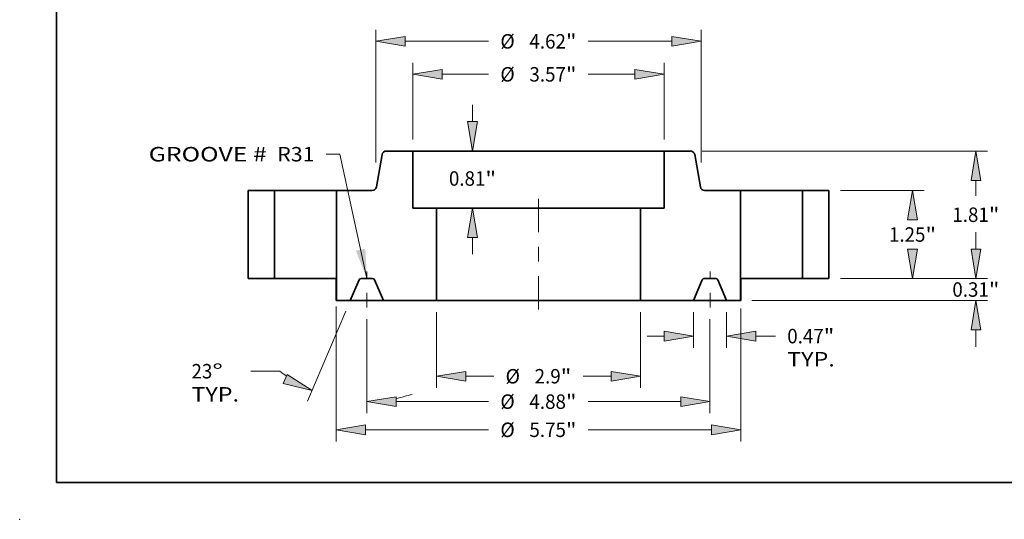
# Model space of a CAD drawing. Extents: x 0 to 10.8, y 0 to 8.3.
# Drawn here: x 0 to 6.7, y 0 to 3.4 of the extents above; entities that cross this region are included whole.
import ezdxf
from ezdxf.enums import TextEntityAlignment as Align

# ---------------------------------------------------------------- set-up
doc = ezdxf.new("R2010")
doc.units = 0
doc.header["$MEASUREMENT"] = 0
doc.linetypes.add('DASHDOT', pattern=[18.5, 12, -3, 0.5, -3])
doc.layers.get('0').update_dxf_attribs({"lineweight": 13})
doc.layers.add('1', color=7, linetype='Continuous', lineweight=13)
doc.styles.get("Standard").update_dxf_attribs({"font": 'isocp.shx'})

# ---------------------------------------------------------------- blocks, each defined once
blk = doc.blocks.new('BLOCK15')
at = {"color": 7, "lineweight": 13, "ltscale": 0.03937}
blk.add_lwpolyline([(-2.437, 0.002), (-2.819, 1.766), (-3.016, 1.766)], dxfattribs=at)
blk.add_solid([(-2.594, 0.395), (-2.437, 0.002), (-2.458, 0.424)], dxfattribs=at)
for s, p, p2 in [('GROOVE # ', (-5.536, 1.662), (-3.779, 1.662)), (' R31', (-3.779, 1.662), (-3.18, 1.662))]:
    blk.add_text(s, height=0.2051, dxfattribs=at).set_placement(p, p2, align=Align.FIT)
blk = doc.blocks.new('BLOCK16')
at = {"color": 7, "lineweight": 13, "ltscale": 0.03937}
for p, q in [((-1.785, 1.974), (-1.785, 3.063)), ((1.785, 1.974), (1.785, 3.063))]:
    blk.add_line(p, q, dxfattribs=at)
at = {"color": 7, "lineweight": 13, "ltscale": 0.016513}
for p, q in [((-1.368, 2.899), (-0.708, 2.899)), ((0.708, 2.899), (1.368, 2.899))]:
    blk.add_line(p, q, dxfattribs=at)
at = {"color": 7, "lineweight": 13, "ltscale": 0.03937}
for points in [[(-1.368, 2.968), (-1.785, 2.899), (-1.368, 2.829)], [(1.368, 2.829), (1.785, 2.899), (1.368, 2.968)]]:
    blk.add_lwpolyline(points, close=True, dxfattribs=at)
for points in [[(-1.368, 2.968), (-1.785, 2.899), (-1.368, 2.968), (-1.368, 2.829)], [(1.368, 2.829), (1.785, 2.899), (1.368, 2.829), (1.368, 2.968)]]:
    blk.add_solid(points, dxfattribs=at)
for s, height, p, p2 in [('%%c', 0.2051, (-0.541, 2.796), (-0.336, 2.796)), ('3.57', 0.2051, (-0.128, 2.796), (0.391, 2.796)), ('"', 0.205, (0.391, 2.796), (0.541, 2.796))]:
    blk.add_text(s, height=height, dxfattribs=at).set_placement(p, p2, align=Align.FIT)
blk = doc.blocks.new('BLOCK17')
at = {"color": 7, "lineweight": 13, "ltscale": 0.03937}
for p, q in [((-2.875, -0.395), (-2.875, -2.312)), ((2.875, -0.426), (2.875, -2.312)), ((-2.458, -2.148), (-0.708, -2.148)), ((0.708, -2.148), (2.458, -2.148))]:
    blk.add_line(p, q, dxfattribs=at)
for points in [[(-2.458, -2.078), (-2.875, -2.148), (-2.458, -2.217)], [(2.458, -2.217), (2.875, -2.148), (2.458, -2.078)]]:
    blk.add_lwpolyline(points, close=True, dxfattribs=at)
for points in [[(-2.458, -2.078), (-2.875, -2.148), (-2.458, -2.078), (-2.458, -2.217)], [(2.458, -2.217), (2.875, -2.148), (2.458, -2.217), (2.458, -2.078)]]:
    blk.add_solid(points, dxfattribs=at)
for s, height, p, p2 in [('%%c', 0.2051, (-0.541, -2.25), (-0.336, -2.25)), ('5.75', 0.2051, (-0.128, -2.25), (0.391, -2.25)), ('"', 0.205, (0.391, -2.25), (0.541, -2.25))]:
    blk.add_text(s, height=height, dxfattribs=at).set_placement(p, p2, align=Align.FIT)
blk = doc.blocks.new('BLOCK18')
at = {"color": 7, "lineweight": 13, "ltscale": 0.012616}
for p, q in [((2.203, -0.477), (2.203, -0.982)), ((2.672, -0.477), (2.672, -0.982))]:
    blk.add_line(p, q, dxfattribs=at)
at = {"color": 7, "lineweight": 13, "ltscale": 0.005988}
blk.add_line((1.547, -0.818), (1.786, -0.818), dxfattribs=at)
at = {"color": 7, "lineweight": 13, "ltscale": 0.00698}
blk.add_line((3.089, -0.818), (3.368, -0.818), dxfattribs=at)
at = {"color": 7, "lineweight": 13, "ltscale": 0.03937}
for points in [[(1.786, -0.887), (2.203, -0.818), (1.786, -0.748)], [(3.089, -0.748), (2.672, -0.818), (3.089, -0.887)]]:
    blk.add_lwpolyline(points, close=True, dxfattribs=at)
for points in [[(1.786, -0.887), (2.203, -0.818), (1.786, -0.887), (1.786, -0.748)], [(3.089, -0.748), (2.672, -0.818), (3.089, -0.748), (3.089, -0.887)]]:
    blk.add_solid(points, dxfattribs=at)
for s, height, p, p2 in [('0.47', 0.2051, (3.535, -0.92), (4.053, -0.92)), ('"', 0.205, (4.053, -0.92), (4.203, -0.92)), ('TYP.', 0.2051, (3.535, -1.248), (4.21, -1.248))]:
    blk.add_text(s, height=height, dxfattribs=at).set_placement(p, p2, align=Align.FIT)
blk = doc.blocks.new('BLOCK19')
at = {"color": 7, "lineweight": 13, "ltscale": 0.03937}
for p, q in [((-2.437, -0.577), (-2.437, -1.912)), ((2.437, -0.577), (2.437, -1.912)), ((-2.021, -1.748), (-0.708, -1.748)), ((0.708, -1.748), (2.021, -1.748))]:
    blk.add_line(p, q, dxfattribs=at)
for points in [[(-2.021, -1.678), (-2.437, -1.748), (-2.021, -1.817)], [(2.021, -1.817), (2.437, -1.748), (2.021, -1.678)]]:
    blk.add_lwpolyline(points, close=True, dxfattribs=at)
for points in [[(-2.021, -1.678), (-2.437, -1.748), (-2.021, -1.678), (-2.021, -1.817)], [(2.021, -1.817), (2.437, -1.748), (2.021, -1.817), (2.021, -1.678)]]:
    blk.add_solid(points, dxfattribs=at)
for s, height, p, p2 in [('%%c', 0.2051, (-0.541, -1.85), (-0.336, -1.85)), ('4.88', 0.2051, (-0.128, -1.85), (0.391, -1.85)), ('"', 0.205, (0.391, -1.85), (0.541, -1.85))]:
    blk.add_text(s, height=height, dxfattribs=at).set_placement(p, p2, align=Align.FIT)
blk = doc.blocks.new('BLOCK20')
at = {"color": 7, "lineweight": 13, "ltscale": 0.03937}
for p, q in [((-2.736, -0.464), (-3.278, -1.741)), ((-2.437, -0.577), (-2.437, -1.912))]:
    blk.add_line(p, q, dxfattribs=at)
at = {"color": 7, "lineweight": 13, "ltscale": 0.010269}
blk.add_line((-3.675, -1.315), (-4.086, -1.315), dxfattribs=at)
at = {"color": 7, "lineweight": 13, "ltscale": 0.03937}
for points in [[(-3.625, -1.491), (-3.214, -1.59), (-3.57, -1.363)], [(-2.021, -1.678), (-2.437, -1.748), (-2.021, -1.817)]]:
    blk.add_lwpolyline(points, close=True, dxfattribs=at)
for start, end in [(231.4684, 234.8974), (282.1026, 288.918)]:
    blk.add_arc((-2.437, 0.239), 1.987, start, end, dxfattribs=at)
for points in [[(-3.625, -1.491), (-3.214, -1.59), (-3.625, -1.491), (-3.57, -1.363)], [(-2.021, -1.678), (-2.437, -1.748), (-2.021, -1.678), (-2.021, -1.817)]]:
    blk.add_solid(points, dxfattribs=at)
for s, p, p2 in [('23', (-4.928, -1.418), (-4.632, -1.418)), ('%%d', (-4.632, -1.418), (-4.481, -1.418)), ('TYP.', (-4.928, -1.746), (-4.253, -1.746))]:
    blk.add_text(s, height=0.2051, dxfattribs=at).set_placement(p, p2, align=Align.FIT)
blk = doc.blocks.new('BLOCK21')
at = {"color": 7, "lineweight": 13, "ltscale": 0.005988}
for p, q in [((-0.937, 2.227), (-0.937, 2.466)), ((-0.937, 0.344), (-0.937, 0.583))]:
    blk.add_line(p, q, dxfattribs=at)
at = {"color": 7, "lineweight": 13, "ltscale": 0.03937}
for points in [[(-1.006, 2.227), (-0.937, 1.81), (-0.867, 2.227)], [(-0.867, 0.583), (-0.937, 1), (-1.006, 0.583)]]:
    blk.add_lwpolyline(points, close=True, dxfattribs=at)
for points in [[(-1.006, 2.227), (-0.937, 1.81), (-1.006, 2.227), (-0.867, 2.227)], [(-0.867, 0.583), (-0.937, 1), (-0.867, 0.583), (-1.006, 0.583)]]:
    blk.add_solid(points, dxfattribs=at)
for s, height, p, p2 in [('0.81', 0.2051, (-1.271, 1.317), (-0.753, 1.317)), ('"', 0.205, (-0.753, 1.317), (-0.602, 1.317))]:
    blk.add_text(s, height=height, dxfattribs=at).set_placement(p, p2, align=Align.FIT)
blk = doc.blocks.new('BLOCK22')
at = {"color": 7, "lineweight": 13, "ltscale": 0.03937}
for p, q in [((-1.45, -0.477), (-1.45, -1.551)), ((1.45, -0.477), (1.45, -1.551))]:
    blk.add_line(p, q, dxfattribs=at)
at = {"color": 7, "lineweight": 13, "ltscale": 0.00999}
for p, q in [((-1.033, -1.387), (-0.634, -1.387)), ((0.634, -1.387), (1.033, -1.387))]:
    blk.add_line(p, q, dxfattribs=at)
at = {"color": 7, "lineweight": 13, "ltscale": 0.03937}
for points in [[(-1.033, -1.318), (-1.45, -1.387), (-1.033, -1.456)], [(1.033, -1.456), (1.45, -1.387), (1.033, -1.318)]]:
    blk.add_lwpolyline(points, close=True, dxfattribs=at)
for points in [[(-1.033, -1.318), (-1.45, -1.387), (-1.033, -1.318), (-1.033, -1.456)], [(1.033, -1.456), (1.45, -1.387), (1.033, -1.456), (1.033, -1.318)]]:
    blk.add_solid(points, dxfattribs=at)
for s, height, p, p2 in [('%%c', 0.2051, (-0.467, -1.49), (-0.262, -1.49)), ('2.9', 0.2051, (-0.054, -1.49), (0.317, -1.49)), ('"', 0.205, (0.317, -1.49), (0.467, -1.49))]:
    blk.add_text(s, height=height, dxfattribs=at).set_placement(p, p2, align=Align.FIT)
blk = doc.blocks.new('BLOCK23')
at = {"color": 7, "lineweight": 13, "ltscale": 0.03937}
for p, q in [((-2.31, 1.646), (-2.31, 3.531)), ((2.31, 1.646), (2.31, 3.531)), ((-1.893, 3.367), (-0.708, 3.367)), ((0.708, 3.367), (1.893, 3.367))]:
    blk.add_line(p, q, dxfattribs=at)
for points in [[(-1.893, 3.436), (-2.31, 3.367), (-1.893, 3.298)], [(1.893, 3.298), (2.31, 3.367), (1.893, 3.436)]]:
    blk.add_lwpolyline(points, close=True, dxfattribs=at)
for points in [[(-1.893, 3.436), (-2.31, 3.367), (-1.893, 3.436), (-1.893, 3.298)], [(1.893, 3.298), (2.31, 3.367), (1.893, 3.298), (1.893, 3.436)]]:
    blk.add_solid(points, dxfattribs=at)
for s, height, p, p2 in [('%%c', 0.2051, (-0.541, 3.264), (-0.336, 3.264)), ('4.62', 0.2051, (-0.128, 3.264), (0.391, 3.264)), ('"', 0.205, (0.391, 3.264), (0.541, 3.264))]:
    blk.add_text(s, height=height, dxfattribs=at).set_placement(p, p2, align=Align.FIT)
blk = doc.blocks.new('BLOCK24')
at = {"color": 7, "lineweight": 13, "ltscale": 0.005988}
for p, q in [((6.214, 0.417), (6.214, 0.656)), ((6.214, -0.969), (6.214, -0.73))]:
    blk.add_line(p, q, dxfattribs=at)
at = {"color": 7, "lineweight": 13, "ltscale": 0.03937}
for p, q in [((4.289, 0), (6.378, 0)), ((3.034, -0.313), (6.378, -0.313))]:
    blk.add_line(p, q, dxfattribs=at)
for points in [[(6.145, 0.417), (6.214, 0), (6.283, 0.417)], [(6.283, -0.73), (6.214, -0.313), (6.145, -0.73)]]:
    blk.add_lwpolyline(points, close=True, dxfattribs=at)
for points in [[(6.145, 0.417), (6.214, 0), (6.145, 0.417), (6.283, 0.417)], [(6.283, -0.73), (6.214, -0.313), (6.283, -0.73), (6.145, -0.73)]]:
    blk.add_solid(points, dxfattribs=at)
for s, height, p, p2 in [('0.31', 0.2051, (5.88, -0.259), (6.398, -0.259)), ('"', 0.205, (6.398, -0.259), (6.548, -0.259))]:
    blk.add_text(s, height=height, dxfattribs=at).set_placement(p, p2, align=Align.FIT)
blk = doc.blocks.new('BLOCK25')
at = {"color": 7, "lineweight": 13, "ltscale": 0.03937}
for p, q in [((4.289, 1.25), (5.478, 1.25)), ((4.289, 0), (5.478, 0))]:
    blk.add_line(p, q, dxfattribs=at)
for points in [[(5.384, 0.833), (5.314, 1.25), (5.245, 0.833)], [(5.245, 0.417), (5.314, 0), (5.384, 0.417)]]:
    blk.add_lwpolyline(points, close=True, dxfattribs=at)
for points in [[(5.384, 0.833), (5.314, 1.25), (5.384, 0.833), (5.245, 0.833)], [(5.245, 0.417), (5.314, 0), (5.245, 0.417), (5.384, 0.417)]]:
    blk.add_solid(points, dxfattribs=at)
for s, height, p, p2 in [('1.25', 0.2051, (4.98, 0.522), (5.498, 0.522)), ('"', 0.205, (5.498, 0.522), (5.649, 0.522))]:
    blk.add_text(s, height=height, dxfattribs=at).set_placement(p, p2, align=Align.FIT)
blk = doc.blocks.new('BLOCK26')
at = {"color": 7, "lineweight": 13, "ltscale": 0.03937}
for p, q in [((2.325, 1.81), (6.378, 1.81)), ((4.289, 0), (6.378, 0))]:
    blk.add_line(p, q, dxfattribs=at)
at = {"color": 7, "lineweight": 13, "ltscale": 0.005477}
blk.add_line((6.214, 1.174), (6.214, 1.393), dxfattribs=at)
at = {"color": 7, "lineweight": 13, "ltscale": 0.005481}
blk.add_line((6.214, 0.417), (6.214, 0.636), dxfattribs=at)
at = {"color": 7, "lineweight": 13, "ltscale": 0.03937}
for points in [[(6.283, 1.393), (6.214, 1.81), (6.145, 1.393)], [(6.145, 0.417), (6.214, 0), (6.283, 0.417)]]:
    blk.add_lwpolyline(points, close=True, dxfattribs=at)
for points in [[(6.283, 1.393), (6.214, 1.81), (6.283, 1.393), (6.145, 1.393)], [(6.145, 0.417), (6.214, 0), (6.145, 0.417), (6.283, 0.417)]]:
    blk.add_solid(points, dxfattribs=at)
for s, height, p, p2 in [('1.81', 0.2051, (5.88, 0.803), (6.398, 0.803)), ('"', 0.205, (6.398, 0.803), (6.548, 0.803))]:
    blk.add_text(s, height=height, dxfattribs=at).set_placement(p, p2, align=Align.FIT)
blk = doc.blocks.new('BLOCK27')
at = {"color": 7, "lineweight": 5, "ltscale": 0.009375}
for p, q in [((3.75, 1.25), (4.125, 1.25)), ((4.125, 0), (3.75, 0))]:
    blk.add_line(p, q, dxfattribs=at)
at = {"color": 7, "lineweight": 5, "ltscale": 0.03937}
for p, q in [((3.75, 0), (3.75, 1.25)), ((4.125, 1.25), (4.125, 0))]:
    blk.add_line(p, q, dxfattribs=at)
blk = doc.blocks.new('BLOCK28')
at = {"color": 7, "lineweight": 5, "ltscale": 0.009398}
blk.add_line((1.785, 1.81), (2.161, 1.81), dxfattribs=at)
at = {"color": 7, "lineweight": 5, "ltscale": 0.03937}
for p, q in [((1.785, 1), (1.785, 1.81)), ((2.87, 1.25), (2.87, -0.313)), ((1.45, -0.313), (1.45, 1))]:
    blk.add_line(p, q, dxfattribs=at)
at = {"color": 7, "lineweight": 5, "ltscale": 0.000110205}
for p, q in [((2.161, 1.81), (2.165, 1.81)), ((2.219, 1.765), (2.22, 1.76)), ((2.307, 1.283), (2.309, 1.279)), ((2.356, 1.25), (2.36, 1.25))]:
    blk.add_line(p, q, dxfattribs=at)
at = {"color": 7, "lineweight": 5, "ltscale": 0.000110206}
for p, q in [((2.165, 1.81), (2.17, 1.809)), ((2.17, 1.809), (2.174, 1.809)), ((2.182, 1.806), (2.187, 1.804)), ((2.198, 1.797), (2.201, 1.795)), ((2.302, 1.295), (2.303, 1.291)), ((2.303, 1.291), (2.305, 1.287)), ((2.317, 1.269), (2.32, 1.265)), ((2.352, 1.251), (2.356, 1.25))]:
    blk.add_line(p, q, dxfattribs=at)
at = {"color": 7, "lineweight": 5, "ltscale": 0.000110207}
for p, q in [((2.174, 1.809), (2.178, 1.807)), ((2.21, 1.785), (2.212, 1.781)), ((2.212, 1.781), (2.214, 1.777)), ((2.309, 1.279), (2.311, 1.275)), ((2.327, 1.26), (2.331, 1.258))]:
    blk.add_line(p, q, dxfattribs=at)
at = {"color": 7, "lineweight": 5, "ltscale": 0.000110211}
for p, q in [((2.178, 1.807), (2.182, 1.806)), ((2.201, 1.795), (2.204, 1.791))]:
    blk.add_line(p, q, dxfattribs=at)
at = {"color": 7, "lineweight": 5, "ltscale": 0.000110208}
for p, q in [((2.187, 1.804), (2.19, 1.802)), ((2.204, 1.791), (2.207, 1.788)), ((2.207, 1.788), (2.21, 1.785)), ((2.216, 1.773), (2.218, 1.769)), ((2.314, 1.272), (2.317, 1.269)), ((2.32, 1.265), (2.323, 1.263)), ((2.339, 1.254), (2.343, 1.253)), ((2.343, 1.253), (2.347, 1.251))]:
    blk.add_line(p, q, dxfattribs=at)
at = {"color": 7, "lineweight": 5, "ltscale": 0.000110204}
for p, q in [((2.19, 1.802), (2.194, 1.8)), ((2.194, 1.8), (2.198, 1.797)), ((2.301, 1.3), (2.302, 1.295)), ((2.305, 1.287), (2.307, 1.283)), ((2.323, 1.263), (2.327, 1.26)), ((2.331, 1.258), (2.335, 1.256))]:
    blk.add_line(p, q, dxfattribs=at)
at = {"color": 7, "lineweight": 5, "ltscale": 0.000110203}
blk.add_line((2.214, 1.777), (2.216, 1.773), dxfattribs=at)
at = {"color": 7, "lineweight": 5, "ltscale": 0.000110201}
blk.add_line((2.218, 1.769), (2.219, 1.765), dxfattribs=at)
at = {"color": 7, "lineweight": 5, "ltscale": 0.011699}
blk.add_line((2.22, 1.76), (2.301, 1.3), dxfattribs=at)
at = {"color": 7, "lineweight": 5, "ltscale": 0.00011021}
blk.add_line((2.311, 1.275), (2.314, 1.272), dxfattribs=at)
at = {"color": 7, "lineweight": 5, "ltscale": 0.000110209}
for p, q in [((2.335, 1.256), (2.339, 1.254)), ((2.347, 1.251), (2.352, 1.251))]:
    blk.add_line(p, q, dxfattribs=at)
at = {"color": 7, "lineweight": 5, "ltscale": 0.012741}
blk.add_line((2.36, 1.25), (2.87, 1.25), dxfattribs=at)
at = {"color": 7, "lineweight": 5, "ltscale": 0.008375}
blk.add_line((1.45, 1), (1.785, 1), dxfattribs=at)
at = {"color": 7, "lineweight": 5, "ltscale": 4.76913e-05}
for p, q in [((2.356, 0), (2.354, 0)), ((2.336, -0.008), (2.334, -0.009)), ((2.528, -0.001), (2.526, -0.001))]:
    blk.add_line(p, q, dxfattribs=at)
at = {"color": 7, "lineweight": 5, "ltscale": 0.004056}
blk.add_line((2.519, 0), (2.356, 0), dxfattribs=at)
at = {"color": 7, "lineweight": 5, "ltscale": 0.007988}
for p, q in [((2.328, -0.019), (2.203, -0.313)), ((2.672, -0.313), (2.547, -0.019))]:
    blk.add_line(p, q, dxfattribs=at)
at = {"color": 7, "lineweight": 5, "ltscale": 4.76896e-05}
for p, q in [((2.329, -0.017), (2.328, -0.019)), ((2.351, -0.001), (2.349, -0.001)), ((2.547, -0.019), (2.546, -0.017))]:
    blk.add_line(p, q, dxfattribs=at)
at = {"color": 7, "lineweight": 5, "ltscale": 4.76907e-05}
for p, q in [((2.33, -0.015), (2.329, -0.017)), ((2.542, -0.011), (2.541, -0.009))]:
    blk.add_line(p, q, dxfattribs=at)
at = {"color": 7, "lineweight": 5, "ltscale": 4.76897e-05}
blk.add_line((2.331, -0.014), (2.33, -0.015), dxfattribs=at)
at = {"color": 7, "lineweight": 5, "ltscale": 4.76893e-05}
blk.add_line((2.332, -0.012), (2.331, -0.014), dxfattribs=at)
at = {"color": 7, "lineweight": 5, "ltscale": 4.76909e-05}
for p, q in [((2.333, -0.011), (2.332, -0.012)), ((2.337, -0.007), (2.336, -0.008)), ((2.537, -0.006), (2.535, -0.005)), ((2.546, -0.017), (2.545, -0.015))]:
    blk.add_line(p, q, dxfattribs=at)
at = {"color": 7, "lineweight": 5, "ltscale": 4.76906e-05}
blk.add_line((2.334, -0.009), (2.333, -0.011), dxfattribs=at)
at = {"color": 7, "lineweight": 5, "ltscale": 4.76919e-05}
for p, q in [((2.338, -0.006), (2.337, -0.007)), ((2.544, -0.014), (2.543, -0.012))]:
    blk.add_line(p, q, dxfattribs=at)
at = {"color": 7, "lineweight": 5, "ltscale": 4.76879e-05}
blk.add_line((2.34, -0.005), (2.338, -0.006), dxfattribs=at)
at = {"color": 7, "lineweight": 5, "ltscale": 4.76905e-05}
blk.add_line((2.342, -0.004), (2.34, -0.005), dxfattribs=at)
at = {"color": 7, "lineweight": 5, "ltscale": 4.76922e-05}
blk.add_line((2.343, -0.003), (2.342, -0.004), dxfattribs=at)
at = {"color": 7, "lineweight": 5, "ltscale": 4.76908e-05}
blk.add_line((2.345, -0.002), (2.343, -0.003), dxfattribs=at)
at = {"color": 7, "lineweight": 5, "ltscale": 4.76904e-05}
blk.add_line((2.347, -0.001), (2.345, -0.002), dxfattribs=at)
at = {"color": 7, "lineweight": 5, "ltscale": 4.76914e-05}
for p, q in [((2.349, -0.001), (2.347, -0.001)), ((2.353, 0), (2.351, -0.001)), ((2.524, -0.001), (2.522, 0))]:
    blk.add_line(p, q, dxfattribs=at)
at = {"color": 7, "lineweight": 5, "ltscale": 4.76878e-05}
blk.add_line((2.354, 0), (2.353, 0), dxfattribs=at)
at = {"color": 7, "lineweight": 5, "ltscale": 4.76875e-05}
blk.add_line((2.521, 0), (2.519, 0), dxfattribs=at)
at = {"color": 7, "lineweight": 5, "ltscale": 4.76915e-05}
blk.add_line((2.522, 0), (2.521, 0), dxfattribs=at)
at = {"color": 7, "lineweight": 5, "ltscale": 4.76895e-05}
blk.add_line((2.526, -0.001), (2.524, -0.001), dxfattribs=at)
at = {"color": 7, "lineweight": 5, "ltscale": 4.76869e-05}
blk.add_line((2.53, -0.002), (2.528, -0.001), dxfattribs=at)
at = {"color": 7, "lineweight": 5, "ltscale": 4.76944e-05}
blk.add_line((2.532, -0.003), (2.53, -0.002), dxfattribs=at)
at = {"color": 7, "lineweight": 5, "ltscale": 4.76889e-05}
for p, q in [((2.533, -0.004), (2.532, -0.003)), ((2.543, -0.012), (2.542, -0.011))]:
    blk.add_line(p, q, dxfattribs=at)
at = {"color": 7, "lineweight": 5, "ltscale": 4.76938e-05}
blk.add_line((2.535, -0.005), (2.533, -0.004), dxfattribs=at)
at = {"color": 7, "lineweight": 5, "ltscale": 4.76885e-05}
blk.add_line((2.538, -0.007), (2.537, -0.006), dxfattribs=at)
at = {"color": 7, "lineweight": 5, "ltscale": 4.76876e-05}
blk.add_line((2.539, -0.008), (2.538, -0.007), dxfattribs=at)
at = {"color": 7, "lineweight": 5, "ltscale": 4.76939e-05}
blk.add_line((2.541, -0.009), (2.539, -0.008), dxfattribs=at)
at = {"color": 7, "lineweight": 5, "ltscale": 4.76901e-05}
blk.add_line((2.545, -0.015), (2.544, -0.014), dxfattribs=at)
at = {"color": 7, "lineweight": 5, "ltscale": 0.018825}
blk.add_line((2.203, -0.313), (1.45, -0.313), dxfattribs=at)
at = {"color": 7, "lineweight": 5, "ltscale": 0.00495}
blk.add_line((2.87, -0.313), (2.672, -0.313), dxfattribs=at)
blk = doc.blocks.new('BLOCK29')
at = {"color": 7, "lineweight": 5, "ltscale": 0.011699}
blk.add_line((-2.301, 1.3), (-2.22, 1.76), dxfattribs=at)
at = {"color": 7, "lineweight": 5, "ltscale": 0.000110205}
for p, q in [((-2.22, 1.76), (-2.219, 1.765)), ((-2.165, 1.81), (-2.161, 1.81)), ((-2.309, 1.279), (-2.307, 1.283)), ((-2.36, 1.25), (-2.356, 1.25))]:
    blk.add_line(p, q, dxfattribs=at)
at = {"color": 7, "lineweight": 5, "ltscale": 0.000110201}
blk.add_line((-2.219, 1.765), (-2.218, 1.769), dxfattribs=at)
at = {"color": 7, "lineweight": 5, "ltscale": 0.000110208}
for p, q in [((-2.218, 1.769), (-2.216, 1.773)), ((-2.21, 1.785), (-2.207, 1.788)), ((-2.207, 1.788), (-2.204, 1.791)), ((-2.19, 1.802), (-2.187, 1.804)), ((-2.323, 1.263), (-2.32, 1.265)), ((-2.317, 1.269), (-2.314, 1.272)), ((-2.347, 1.251), (-2.343, 1.253)), ((-2.343, 1.253), (-2.339, 1.254))]:
    blk.add_line(p, q, dxfattribs=at)
at = {"color": 7, "lineweight": 5, "ltscale": 0.000110203}
blk.add_line((-2.216, 1.773), (-2.214, 1.777), dxfattribs=at)
at = {"color": 7, "lineweight": 5, "ltscale": 0.000110207}
for p, q in [((-2.214, 1.777), (-2.212, 1.781)), ((-2.212, 1.781), (-2.21, 1.785)), ((-2.178, 1.807), (-2.174, 1.809)), ((-2.331, 1.258), (-2.327, 1.26)), ((-2.311, 1.275), (-2.309, 1.279))]:
    blk.add_line(p, q, dxfattribs=at)
at = {"color": 7, "lineweight": 5, "ltscale": 0.000110211}
for p, q in [((-2.204, 1.791), (-2.201, 1.795)), ((-2.182, 1.806), (-2.178, 1.807))]:
    blk.add_line(p, q, dxfattribs=at)
at = {"color": 7, "lineweight": 5, "ltscale": 0.000110206}
for p, q in [((-2.201, 1.795), (-2.198, 1.797)), ((-2.187, 1.804), (-2.182, 1.806)), ((-2.174, 1.809), (-2.17, 1.809)), ((-2.17, 1.809), (-2.165, 1.81)), ((-2.32, 1.265), (-2.317, 1.269)), ((-2.305, 1.287), (-2.303, 1.291)), ((-2.303, 1.291), (-2.302, 1.295)), ((-2.356, 1.25), (-2.352, 1.251))]:
    blk.add_line(p, q, dxfattribs=at)
at = {"color": 7, "lineweight": 5, "ltscale": 0.000110204}
for p, q in [((-2.198, 1.797), (-2.194, 1.8)), ((-2.194, 1.8), (-2.19, 1.802)), ((-2.327, 1.26), (-2.323, 1.263)), ((-2.307, 1.283), (-2.305, 1.287)), ((-2.302, 1.295), (-2.301, 1.3)), ((-2.335, 1.256), (-2.331, 1.258))]:
    blk.add_line(p, q, dxfattribs=at)
at = {"color": 7, "lineweight": 5, "ltscale": 0.009398}
blk.add_line((-2.161, 1.81), (-1.785, 1.81), dxfattribs=at)
at = {"color": 7, "lineweight": 5, "ltscale": 0.03937}
for p, q in [((-1.785, 1.81), (-1.785, 1)), ((-2.87, -0.313), (-2.87, 1.25)), ((-1.45, 1), (-1.45, -0.313))]:
    blk.add_line(p, q, dxfattribs=at)
at = {"color": 7, "lineweight": 5, "ltscale": 0.00011021}
blk.add_line((-2.314, 1.272), (-2.311, 1.275), dxfattribs=at)
at = {"color": 7, "lineweight": 5, "ltscale": 0.012741}
blk.add_line((-2.87, 1.25), (-2.36, 1.25), dxfattribs=at)
at = {"color": 7, "lineweight": 5, "ltscale": 0.000110209}
for p, q in [((-2.352, 1.251), (-2.347, 1.251)), ((-2.339, 1.254), (-2.335, 1.256))]:
    blk.add_line(p, q, dxfattribs=at)
at = {"color": 7, "lineweight": 5, "ltscale": 0.008375}
blk.add_line((-1.785, 1), (-1.45, 1), dxfattribs=at)
at = {"color": 7, "lineweight": 5, "ltscale": 4.76875e-05}
blk.add_line((-2.519, 0), (-2.521, 0), dxfattribs=at)
at = {"color": 7, "lineweight": 5, "ltscale": 0.004056}
blk.add_line((-2.356, 0), (-2.519, 0), dxfattribs=at)
at = {"color": 7, "lineweight": 5, "ltscale": 4.76913e-05}
for p, q in [((-2.354, 0), (-2.356, 0)), ((-2.526, -0.001), (-2.528, -0.001)), ((-2.334, -0.009), (-2.336, -0.008))]:
    blk.add_line(p, q, dxfattribs=at)
at = {"color": 7, "lineweight": 5, "ltscale": 0.007988}
for p, q in [((-2.547, -0.019), (-2.672, -0.313)), ((-2.203, -0.313), (-2.328, -0.019))]:
    blk.add_line(p, q, dxfattribs=at)
at = {"color": 7, "lineweight": 5, "ltscale": 4.76896e-05}
for p, q in [((-2.546, -0.017), (-2.547, -0.019)), ((-2.349, -0.001), (-2.351, -0.001)), ((-2.328, -0.019), (-2.329, -0.017))]:
    blk.add_line(p, q, dxfattribs=at)
at = {"color": 7, "lineweight": 5, "ltscale": 4.76909e-05}
for p, q in [((-2.545, -0.015), (-2.546, -0.017)), ((-2.535, -0.005), (-2.537, -0.006)), ((-2.336, -0.008), (-2.337, -0.007)), ((-2.332, -0.012), (-2.333, -0.011))]:
    blk.add_line(p, q, dxfattribs=at)
at = {"color": 7, "lineweight": 5, "ltscale": 4.76901e-05}
blk.add_line((-2.544, -0.014), (-2.545, -0.015), dxfattribs=at)
at = {"color": 7, "lineweight": 5, "ltscale": 4.76919e-05}
for p, q in [((-2.543, -0.012), (-2.544, -0.014)), ((-2.337, -0.007), (-2.338, -0.006))]:
    blk.add_line(p, q, dxfattribs=at)
at = {"color": 7, "lineweight": 5, "ltscale": 4.76889e-05}
for p, q in [((-2.542, -0.011), (-2.543, -0.012)), ((-2.532, -0.003), (-2.533, -0.004))]:
    blk.add_line(p, q, dxfattribs=at)
at = {"color": 7, "lineweight": 5, "ltscale": 4.76907e-05}
for p, q in [((-2.541, -0.009), (-2.542, -0.011)), ((-2.329, -0.017), (-2.33, -0.015))]:
    blk.add_line(p, q, dxfattribs=at)
at = {"color": 7, "lineweight": 5, "ltscale": 4.76939e-05}
blk.add_line((-2.539, -0.008), (-2.541, -0.009), dxfattribs=at)
at = {"color": 7, "lineweight": 5, "ltscale": 4.76876e-05}
blk.add_line((-2.538, -0.007), (-2.539, -0.008), dxfattribs=at)
at = {"color": 7, "lineweight": 5, "ltscale": 4.76885e-05}
blk.add_line((-2.537, -0.006), (-2.538, -0.007), dxfattribs=at)
at = {"color": 7, "lineweight": 5, "ltscale": 4.76938e-05}
blk.add_line((-2.533, -0.004), (-2.535, -0.005), dxfattribs=at)
at = {"color": 7, "lineweight": 5, "ltscale": 4.76944e-05}
blk.add_line((-2.53, -0.002), (-2.532, -0.003), dxfattribs=at)
at = {"color": 7, "lineweight": 5, "ltscale": 4.76869e-05}
blk.add_line((-2.528, -0.001), (-2.53, -0.002), dxfattribs=at)
at = {"color": 7, "lineweight": 5, "ltscale": 4.76895e-05}
blk.add_line((-2.524, -0.001), (-2.526, -0.001), dxfattribs=at)
at = {"color": 7, "lineweight": 5, "ltscale": 4.76914e-05}
for p, q in [((-2.522, 0), (-2.524, -0.001)), ((-2.351, -0.001), (-2.353, 0)), ((-2.347, -0.001), (-2.349, -0.001))]:
    blk.add_line(p, q, dxfattribs=at)
at = {"color": 7, "lineweight": 5, "ltscale": 4.76915e-05}
blk.add_line((-2.521, 0), (-2.522, 0), dxfattribs=at)
at = {"color": 7, "lineweight": 5, "ltscale": 4.76878e-05}
blk.add_line((-2.353, 0), (-2.354, 0), dxfattribs=at)
at = {"color": 7, "lineweight": 5, "ltscale": 4.76904e-05}
blk.add_line((-2.345, -0.002), (-2.347, -0.001), dxfattribs=at)
at = {"color": 7, "lineweight": 5, "ltscale": 4.76908e-05}
blk.add_line((-2.343, -0.003), (-2.345, -0.002), dxfattribs=at)
at = {"color": 7, "lineweight": 5, "ltscale": 4.76922e-05}
blk.add_line((-2.342, -0.004), (-2.343, -0.003), dxfattribs=at)
at = {"color": 7, "lineweight": 5, "ltscale": 4.76905e-05}
blk.add_line((-2.34, -0.005), (-2.342, -0.004), dxfattribs=at)
at = {"color": 7, "lineweight": 5, "ltscale": 4.76879e-05}
blk.add_line((-2.338, -0.006), (-2.34, -0.005), dxfattribs=at)
at = {"color": 7, "lineweight": 5, "ltscale": 4.76906e-05}
blk.add_line((-2.333, -0.011), (-2.334, -0.009), dxfattribs=at)
at = {"color": 7, "lineweight": 5, "ltscale": 4.76893e-05}
blk.add_line((-2.331, -0.014), (-2.332, -0.012), dxfattribs=at)
at = {"color": 7, "lineweight": 5, "ltscale": 4.76897e-05}
blk.add_line((-2.33, -0.015), (-2.331, -0.014), dxfattribs=at)
at = {"color": 7, "lineweight": 5, "ltscale": 0.00495}
blk.add_line((-2.672, -0.313), (-2.87, -0.313), dxfattribs=at)
at = {"color": 7, "lineweight": 5, "ltscale": 0.018825}
blk.add_line((-1.45, -0.313), (-2.203, -0.313), dxfattribs=at)
blk = doc.blocks.new('BLOCK30')
at = {"color": 7, "lineweight": 5, "ltscale": 0.03937}
for p, q in [((-4.125, 0), (-4.125, 1.25)), ((-3.75, 1.25), (-3.75, 0))]:
    blk.add_line(p, q, dxfattribs=at)
at = {"color": 7, "lineweight": 5, "ltscale": 0.009375}
for p, q in [((-4.125, 1.25), (-3.75, 1.25)), ((-3.75, 0), (-4.125, 0))]:
    blk.add_line(p, q, dxfattribs=at)

msp = doc.modelspace()

# ---------------------------------------------------------------- linework, layer by layer
at = {"color": 7, "lineweight": 35, "ltscale": 0.005615}
for p, q in [((2.4713, 2.4855), (2.4323, 2.2643)), ((4.6025, 2.4855), (4.6415, 2.2643))]:
    msp.add_line(p, q, dxfattribs=at)
at = {"color": 7, "lineweight": 35, "ltscale": 0.004511}
for p, q in [((2.6801, 2.5093), (2.4997, 2.5093)), ((4.5741, 2.5093), (4.3937, 2.5093))]:
    msp.add_line(p, q, dxfattribs=at)
at = {"color": 7, "lineweight": 35, "ltscale": 0.002622}
msp.add_line((2.6801, 2.5093), (2.785, 2.5093), dxfattribs=at)
at = {"color": 7, "lineweight": 35, "ltscale": 0.00972}
for p, q in [((2.6801, 2.5093), (2.6801, 2.1205)), ((4.3937, 2.5093), (4.3937, 2.1205))]:
    msp.add_line(p, q, dxfattribs=at)
at = {"color": 7, "lineweight": 35, "ltscale": 0.03937}
for p, q in [((2.785, 2.5093), (4.3937, 2.5093)), ((2.8409, 2.1205), (3.8706, 2.1205)), ((2.8409, 1.4902), (3.8706, 1.4902))]:
    msp.add_line(p, q, dxfattribs=at)
at = {"color": 7, "lineweight": 35, "ltscale": 0.0045}
for p, q in [((1.7369, 2.2405), (1.5569, 2.2405)), ((5.5169, 2.2405), (5.3369, 2.2405)), ((1.7369, 1.6405), (1.5569, 1.6405)), ((5.5169, 1.6405), (5.3369, 1.6405))]:
    msp.add_line(p, q, dxfattribs=at)
at = {"color": 7, "lineweight": 35, "ltscale": 0.015}
for p, q in [((1.5569, 2.2405), (1.5569, 1.6405)), ((1.7369, 2.2405), (1.7369, 1.6405)), ((5.3369, 2.2405), (5.3369, 1.6405)), ((5.5169, 2.2405), (5.5169, 1.6405))]:
    msp.add_line(p, q, dxfattribs=at)
at = {"color": 7, "lineweight": 35, "ltscale": 0.007811}
for p, q in [((1.7369, 2.2405), (2.0494, 2.2405)), ((4.9145, 2.2405), (5.227, 2.2405)), ((1.7369, 1.6405), (2.0494, 1.6405))]:
    msp.add_line(p, q, dxfattribs=at)
at = {"color": 7, "lineweight": 35, "ltscale": 0.002749}
for p, q in [((2.0494, 2.2405), (2.1593, 2.2405)), ((5.227, 2.2405), (5.3369, 2.2405)), ((5.227, 1.6405), (5.3369, 1.6405))]:
    msp.add_line(p, q, dxfattribs=at)
at = {"color": 7, "lineweight": 35, "ltscale": 0.018756}
for p, q in [((2.1593, 2.2405), (2.1593, 1.4902)), ((4.9145, 2.2405), (4.9145, 1.4902))]:
    msp.add_line(p, q, dxfattribs=at)
at = {"color": 7, "lineweight": 35, "ltscale": 0.006116}
for p, q in [((2.4039, 2.2405), (2.1593, 2.2405)), ((4.9145, 2.2405), (4.6699, 2.2405))]:
    msp.add_line(p, q, dxfattribs=at)
at = {"color": 7, "linetype": 'DASHDOT', "lineweight": 13, "ltscale": 0.018907}
msp.add_line((3.5369, 2.1835), (3.5369, 1.4272), dxfattribs=at)
at = {"color": 7, "lineweight": 35, "ltscale": 0.00402}
for p, q in [((2.8409, 2.1205), (2.6801, 2.1205)), ((4.3937, 2.1205), (4.2329, 2.1205))]:
    msp.add_line(p, q, dxfattribs=at)
at = {"color": 7, "lineweight": 35, "ltscale": 0.015756}
for p, q in [((2.8409, 2.1205), (2.8409, 1.4902)), ((4.2329, 2.1205), (4.2329, 1.4902))]:
    msp.add_line(p, q, dxfattribs=at)
at = {"color": 7, "lineweight": 35, "ltscale": 0.009058}
for p, q in [((3.8706, 2.1205), (4.2329, 2.1205)), ((3.8706, 1.4902), (4.2329, 1.4902))]:
    msp.add_line(p, q, dxfattribs=at)
at = {"color": 7, "linetype": 'DASHDOT', "lineweight": 13, "ltscale": 0.006144}
for p, q in [((2.3669, 1.4423), (2.3669, 1.6881)), ((4.7069, 1.4423), (4.7069, 1.6881))]:
    msp.add_line(p, q, dxfattribs=at)
at = {"color": 7, "lineweight": 35, "ltscale": 0.002697}
msp.add_line((2.0494, 1.6405), (2.1572, 1.6405), dxfattribs=at)
at = {"color": 7, "lineweight": 35, "ltscale": 0.003756}
for p, q in [((2.1572, 1.6405), (2.1572, 1.4902)), ((4.9166, 1.6405), (4.9166, 1.4902))]:
    msp.add_line(p, q, dxfattribs=at)
at = {"color": 7, "lineweight": 35, "ltscale": 0.003834}
for p, q in [((2.3143, 1.6314), (2.2543, 1.4902)), ((2.4795, 1.4902), (2.4195, 1.6314)), ((4.5943, 1.4902), (4.6543, 1.6314)), ((4.7595, 1.6314), (4.8195, 1.4902))]:
    msp.add_line(p, q, dxfattribs=at)
at = {"color": 7, "lineweight": 35, "ltscale": 0.001947}
for p, q in [((2.4058, 1.6405), (2.328, 1.6405)), ((4.7458, 1.6405), (4.668, 1.6405))]:
    msp.add_line(p, q, dxfattribs=at)
at = {"color": 7, "lineweight": 35, "ltscale": 0.007759}
msp.add_line((4.9166, 1.6405), (5.227, 1.6405), dxfattribs=at)
at = {"color": 7, "lineweight": 35, "ltscale": 5.20695e-05}
for p, q in [((2.1572, 1.4902), (2.1593, 1.4902)), ((4.9145, 1.4902), (4.9166, 1.4902))]:
    msp.add_line(p, q, dxfattribs=at)
at = {"color": 7, "lineweight": 35, "ltscale": 0.002376}
for p, q in [((2.2543, 1.4902), (2.1593, 1.4902)), ((4.9145, 1.4902), (4.8195, 1.4902))]:
    msp.add_line(p, q, dxfattribs=at)
at = {"color": 7, "lineweight": 35, "ltscale": 0.005628}
for p, q in [((2.2543, 1.4902), (2.4795, 1.4902)), ((4.5943, 1.4902), (4.8195, 1.4902))]:
    msp.add_line(p, q, dxfattribs=at)
at = {"color": 7, "lineweight": 35, "ltscale": 0.009036}
for p, q in [((2.8409, 1.4902), (2.4795, 1.4902)), ((4.5943, 1.4902), (4.2329, 1.4902))]:
    msp.add_line(p, q, dxfattribs=at)
at = {"color": 7, "lineweight": 35, "ltscale": 0.03937}
for points in [[(2.4997, 2.5093, 0.363969), (2.4713, 2.4855)], [(4.6025, 2.4855, 0.363969), (4.5741, 2.5093)], [(2.4039, 2.2405, 0.363969), (2.4323, 2.2643)], [(4.6415, 2.2643, 0.363969), (4.6699, 2.2405)], [(2.328, 1.6405, 0.300965), (2.3143, 1.6314)], [(2.4195, 1.6314, 0.300965), (2.4058, 1.6405)], [(4.668, 1.6405, 0.300965), (4.6543, 1.6314)], [(4.7595, 1.6314, 0.300965), (4.7458, 1.6405)]]:
    msp.add_lwpolyline(points, format="xyb", dxfattribs=at)
at = {"color": 7, "lineweight": 5, "ltscale": 0.03937}
msp.add_point((0, 0), dxfattribs=at)
at = {"layer": '1', "color": 7, "lineweight": 35, "ltscale": 0.03937}
for q in [(0.25, 8.25), (10.75, 0.25)]:
    msp.add_line((0.25, 0.25), q, dxfattribs=at)

# ---------------------------------------------------------------- block references
at = {"lineweight": 0, "xscale": 0.48, "yscale": 0.48, "zscale": 0.48}
for name in ['BLOCK23', 'BLOCK16', 'BLOCK21', 'BLOCK15', 'BLOCK29', 'BLOCK28', 'BLOCK26', 'BLOCK30', 'BLOCK27', 'BLOCK25', 'BLOCK24', 'BLOCK20', 'BLOCK17', 'BLOCK22', 'BLOCK18', 'BLOCK19']:
    msp.add_blockref(name, (3.5369, 1.6405), dxfattribs=at)

doc.saveas('drawing.dxf')
